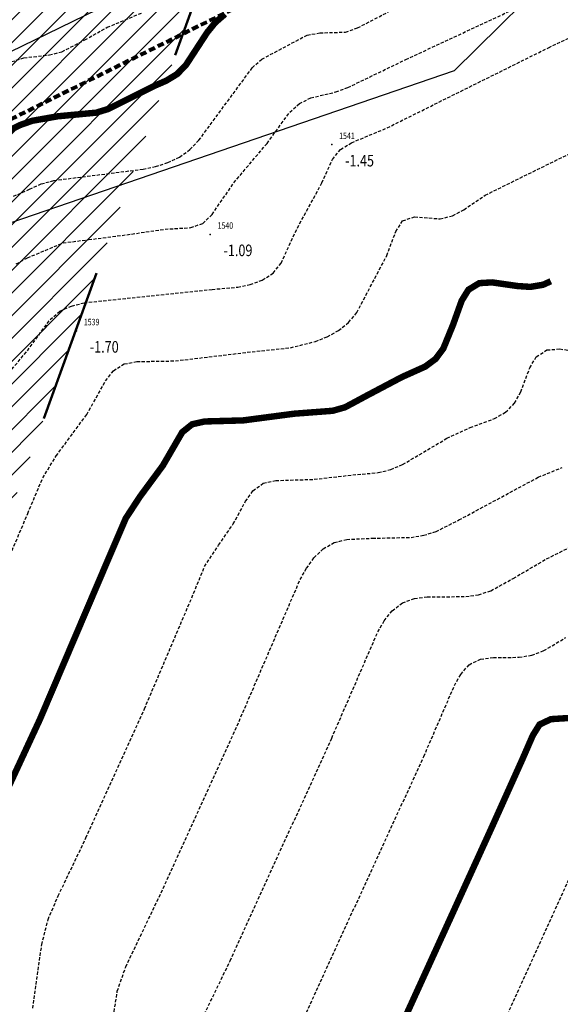
# Model space of a CAD drawing. Units: metres. Extents: x 6568475 to 6572489, y 4680285 to 4683627.
# Drawn here: x 6569671 to 6569713, y 4681900 to 4681976 of the extents above; entities that cross this region are included whole.
import ezdxf
from ezdxf.enums import TextEntityAlignment as Align

# ---------------------------------------------------------------- set-up
doc = ezdxf.new("R2010")
doc.units = ezdxf.units.M
doc.header["$MEASUREMENT"] = 0
for name, pattern in [('ACAD_ISO02W100', [15, 12, -3]), ('ACAD_ISO03W100', [30, 12, -18]), ('DASHED', [0.75, 0.5, -0.25]), ('DASHED2', [0.375, 0.25, -0.125]), ('GRANICA_KO', [3, 1, 1, 1])]:
    doc.linetypes.add(name, pattern=pattern)
for name, color, linetype, lineweight in [('00_mb_granica_obuhvata', 18, 'ACAD_ISO02W100', 50), ('katastarska podloga budva', 251, 'Continuous', 13), ('srafura zasticena okolina', 1, 'Continuous', 9), ('ZAŠT.OK.', 1, 'Continuous', 90)]:
    doc.layers.add(name, color=color, linetype=linetype, lineweight=lineweight)
for name, color, linetype in [('3D-izobate', 13, 'Continuous'), ('BATIMETRIJA', 7, 'Continuous'), ('PARCELE_GRANICE', 134, 'Continuous')]:
    doc.layers.add(name, color=color, linetype=linetype)
doc.layers.add('m_MORE', color=174, linetype='Continuous', true_color=0x000081)
doc.styles.add('DETAC', font='txt.shx', dxfattribs={"width": 0.8})

# ---------------------------------------------------------------- blocks, each defined once
blk = doc.blocks.new('PIK01')
h = blk.add_hatch(color=256)
edge = h.paths.add_edge_path()
edge.add_arc((0, 0), 0.05, 0, 360)
blk.add_point((0, 0))
blk = doc.blocks.new('TACKA')
at = {"color": 0, "linetype": 'ByBlock'}
blk.add_blockref('PIK01', (0, 0), dxfattribs=at)
at = {"color": 0, "linetype": 'ByBlock', "style": 'DETAC', "width": 0.8}
for tag, p in [('IMTAC', (0.575, 0.685)), ('KOTAC', (0.575, -0.691))]:
    blk.add_attdef(tag, text='', height=1, dxfattribs=at).set_placement(p, align=Align.MIDDLE_LEFT)
at = {"color": 0, "linetype": 'ByBlock', "style": 'DETAC', "width": 0.8, "flags": 1}
blk.add_attdef('OPTAC', text='', height=1, dxfattribs=at).set_placement((-0.411, -0.003), align=Align.MIDDLE_RIGHT)

msp = doc.modelspace()

# ---------------------------------------------------------------- hatches: boundary and pattern name
at = {"layer": 'srafura zasticena okolina'}
h = msp.add_hatch(dxfattribs=at)
h.set_pattern_fill('ANSI31', color=256, scale=10)
h.set_pattern_definition([(45, (0, 0), (-0.88388347648, 0.88388347648), [])])
h.paths.add_polyline_path([(6569352.16, 4682038.99), (6569380.55, 4682037.41), (6569386.67, 4682037.21), (6569388.23, 4682037.15), (6569392.16, 4682035.33), (6569411.937, 4682032.256), (6569413.06, 4682034.57), (6569417.67, 4682033.9), (6569419.24, 4682039.27), (6569432.937, 4682036.879), (6569433.857, 4682047.482), (6569434.041, 4682050.617), (6569438.27, 4682088.541), (6569438.638, 4682092.045), (6569441.473, 4682121.53), (6569444.028, 4682153.81), (6569444.665, 4682161.846), (6569445.579, 4682173.392), (6569470.71, 4682161.054), (6569475.337, 4682158.792), (6569480.325, 4682156.144), (6569479.39, 4682153.56), (6569484.67, 4682149.53), (6569484.036, 4682142.711), (6569483.29, 4682134.55), (6569481.656, 4682121.74), (6569482.32, 4682121.69), (6569482.018, 4682119.112), (6569481.55, 4682118.96), (6569481.04, 4682115.94), (6569479.51, 4682103.01), (6569479.3, 4682100.12), (6569478.12, 4682080.61), (6569477.86, 4682061.19), (6569477.97, 4682058.5), (6569478.27, 4682043.81), (6569479.24, 4682034.304), (6569600.57, 4681990.5), (6569641.44, 4682042.31), (6569652.42, 4682033.89), (6569707.53, 4682040.75), (6569712.33, 4682001.92), (6569657.601, 4681988.461), (6569658.164, 4681984.958), (6569658.54, 4681981.21), (6569687.161, 4681984.902), (6569606.25, 4681760.981), (6569553.419, 4681747.321), (6569514.902, 4681761.227), (6569508.29, 4681775.426), (6569498.448, 4681788.201), (6569486.446, 4681796.329), (6569475.224, 4681792.224), (6569465.59, 4681799.75), (6569459.435, 4681810.219), (6569474.635, 4681853.354), (6569475.101, 4681854.721), (6569475.343, 4681857.501), (6569474.592, 4681865.036), (6569473.519, 4681868.583), (6569469.865, 4681877.012), (6569469.023, 4681878.509), (6569467.319, 4681880.133), (6569462.623, 4681883.485), (6569460.572, 4681885.565), (6569458.682, 4681887.027), (6569450.136, 4681892.356), (6569441.862, 4681898.073), (6569434.143, 4681899.865), (6569432.125, 4681900.044), (6569423.887, 4681901.773), (6569412.512, 4681901.272), (6569412.682, 4681899.774), (6569407.745, 4681898.91), (6569407.535, 4681898.187), (6569402.59, 4681898.81), (6569402.673, 4681899.872), (6569376.58, 4681897.18), (6569375.08, 4681906.2), (6569377.15, 4681906.413), (6569375.55, 4681920.84), (6569367.098, 4681919.938), (6569365.54, 4681934.848), (6569320.442, 4681930.259), (6569319.99, 4681933.95), (6569319.11, 4681933.88), (6569317.61, 4681935.73), (6569317.38, 4681938.63), (6569318.3, 4681940.75), (6569319.18, 4681940.82), (6569319.06, 4681943), (6569320.15, 4681943.08), (6569316.37, 4681976.02), (6569329.53, 4681978.02), (6569329.17, 4681981.46), (6569319.09, 4681980.48), (6569317.52, 4681993.77), (6569324.17, 4681992.97), (6569326.46, 4682034.64), (6569343.71, 4682038.84)])
h.paths.add_polyline_path([(6569590.06, 4681811.66), (6569586.02, 4681786.46), (6569596.45, 4681786.61), (6569596.25, 4681784.797), (6569594.79, 4681774.09), (6569594.19, 4681771.77), (6569591.9, 4681769.71), (6569588.68, 4681768.88), (6569584.75, 4681768.43), (6569584.37, 4681769.19), (6569573.55, 4681765.63), (6569567.92, 4681765.36), (6569561.45, 4681762.34), (6569558.338, 4681762.3), (6569556.986, 4681762.4), (6569540.59, 4681763.99), (6569539.2, 4681763.73), (6569537.32, 4681763.66), (6569534.24, 4681761.84), (6569532.13, 4681761.58), (6569530.58, 4681761.68), (6569528.08, 4681760.36), (6569524.22, 4681762.07), (6569523.05, 4681762.14), (6569520.71, 4681764.48), (6569518.76, 4681766.92), (6569515.98, 4681772.39), (6569511.45, 4681781.35), (6569510.69, 4681784.28), (6569508.46, 4681784.63), (6569506.28, 4681787.97), (6569505.49, 4681791.25), (6569505.46, 4681792.82), (6569500.05, 4681799.93), (6569498.75, 4681801.33), (6569497.06, 4681803.17), (6569493, 4681806.16), (6569490.77, 4681806.47), (6569486.778, 4681806.497), (6569482.94, 4681803.91), (6569475.77, 4681804.611), (6569473.12, 4681804.87), (6569471.08, 4681805.24), (6569468.53, 4681804.27), (6569466.84, 4681804.39), (6569464.66, 4681805.98), (6569463.89, 4681807.16), (6569464.34, 4681811.81), (6569464.81, 4681814.13), (6569466.13, 4681820.96), (6569464.4, 4681822.09), (6569465.97, 4681825.6), (6569466.78, 4681825.48), (6569467.15, 4681826.68), (6569472.46, 4681842.39), (6569475.5, 4681851.24), (6569476.58, 4681854.41), (6569476.85, 4681857.51), (6569476.07, 4681865.33), (6569474.93, 4681869.1), (6569471.21, 4681877.68), (6569470.22, 4681879.44), (6569468.28, 4681881.29), (6569463.6, 4681884.63), (6569461.57, 4681886.69), (6569459.54, 4681888.26), (6569450.96, 4681893.61), (6569442.48, 4681899.47), (6569434.38, 4681901.35), (6569432.346, 4681901.53), (6569424.01, 4681903.28), (6569410.84, 4681902.7), (6569411.032, 4681901.008), (6569409.5, 4681900.74), (6569409.84, 4681903.31), (6569409.28, 4681903.93), (6569411.23, 4681915.19), (6569409.6, 4681915.88), (6569408.14, 4681917.13), (6569407.47, 4681918.39), (6569407.22, 4681920.47), (6569408.01, 4681922.63), (6569410.2, 4681924.19), (6569413.21, 4681924.41), (6569414.32, 4681924.27), (6569418.81, 4681937.9), (6569422.87, 4681951.54), (6569430.99, 4681978.84), (6569429.36, 4681979.46), (6569427.69, 4681980.47), (6569426.82, 4681982.23), (6569426.71, 4681983.966), (6569427.02, 4681985.61), (6569428.37, 4681987.46), (6569430.42, 4681988.71), (6569431.88, 4681988.89), (6569433.37, 4681988.79), (6569434.8, 4681988.03), (6569436.47, 4681986.02), (6569437.1, 4681983.56), (6569436.65, 4681981.41), (6569467.85, 4681975.01), (6569474.25, 4681982.22), (6569477.87, 4681987.24), (6569478.5, 4681987.14), (6569479.76, 4681988.27), (6569480.42, 4681989.35), (6569481.59, 4681989.14), (6569485.09, 4681993.33), (6569487.84, 4681996.92), (6569487.25, 4681997.32), (6569487.95, 4681999.35), (6569488.73, 4681999.54), (6569491.25, 4682002.06), (6569496.32, 4681998.67), (6569508.85, 4681991.33), (6569511.24, 4681989.9), (6569517.23, 4681987.76), (6569518.7, 4681990.35), (6569524.12, 4681987.76), (6569536.1, 4681981.45), (6569538.33, 4681980.38), (6569544.34, 4681977.85), (6569547.6, 4681981.91), (6569551.27, 4681981.71), (6569563.3, 4681976.46), (6569571.16, 4681973.37), (6569583.51, 4681967.07), (6569593.53, 4681962.06), (6569595.03, 4681961.22), (6569598.29, 4681959.17), (6569600.62, 4681956.62), (6569605.35, 4681950.46), (6569608.01, 4681951.41), (6569610.38, 4681951.72), (6569621.18, 4681950.03), (6569622.327, 4681949.87), (6569628.13, 4681947.64), (6569629.67, 4681945.7), (6569630.04, 4681940.2), (6569628.89, 4681939.16), (6569619.955, 4681939.327), (6569615.35, 4681922.79), (6569609.8, 4681903.85), (6569604.89, 4681887.05), (6569599.42, 4681868.63), (6569598.62, 4681865.1), (6569596.82, 4681853.98), (6569593.84, 4681835.45)], flags=16)

# ---------------------------------------------------------------- linework, layer by layer
at = {"layer": '00_mb_granica_obuhvata', "linetype": 'DASHED', "lineweight": 100}
msp.add_lwpolyline([(6569623.796, 4681949.521), (6569627.977, 4681947.646), (6569692.73, 4681979.756), (6569726.644, 4681989.265), (6569747.206, 4681996.18), (6569747.206, 4681996.18), (6569747.206, 4681996.18), (6569747.206, 4681996.18), (6569747.206, 4681996.18), (6569817.796, 4682034.233)], dxfattribs=at)
at = {"layer": '3D-izobate', "color": 18, "linetype": 'DASHED2', "true_color": 0x000000}
for points, elevation in [([(6569670.734, 4681957.398), (6569671.609, 4681957.878), (6569674.374, 4681959.032), (6569676.355, 4681959.287), (6569679.329, 4681959.667), (6569682.295, 4681960.099), (6569684.29, 4681960.217), (6569685.226, 4681960.552), (6569685.951, 4681961.233), (6569687.646, 4681963.706), (6569690.225, 4681966.763), (6569691.988, 4681969.188), (6569692.735, 4681969.849), (6569693.625, 4681970.299), (6569695.57, 4681970.758), (6569696.508, 4681971.101), (6569701.008, 4681973.277), (6569711.885, 4681978.343)], -1), ([(6569668.111, 4681961.603), (6569671.772, 4681963.204), (6569672.685, 4681963.611), (6569673.647, 4681963.881), (6569680.59, 4681964.76), (6569681.569, 4681964.959), (6569682.52, 4681965.268), (6569683.419, 4681965.703), (6569684.234, 4681966.28), (6569684.924, 4681967.002), (6569689.075, 4681972.634), (6569689.816, 4681973.301), (6569693.342, 4681975.179), (6569694.323, 4681975.346), (6569696.318, 4681975.405), (6569697.259, 4681975.738), (6569699.923, 4681977.114)], -0.5), ([(6569670.384, 4681973.11), (6569671.337, 4681973.406), (6569673.323, 4681973.638), (6569674.291, 4681973.881), (6569676.065, 4681974.799), (6569677.807, 4681975.781), (6569680.576, 4681976.93)], 0.5), ([(6569667.729, 4681946.079), (6569671.605, 4681950.657), (6569673.367, 4681953.082), (6569674.13, 4681953.723), (6569675.04, 4681954.131), (6569676.009, 4681954.379), (6569685.951, 4681955.422), (6569687.943, 4681955.595), (6569688.92, 4681955.801), (6569689.857, 4681956.147), (6569690.693, 4681956.69), (6569691.316, 4681957.467), (6569692.579, 4681960.186), (6569694.491, 4681963.698), (6569695.309, 4681965.521), (6569695.937, 4681966.293), (6569696.786, 4681966.815), (6569699.554, 4681967.968), (6569712.09, 4681974.196), (6569713.896, 4681975.052)], -1.5), ([(6569666.15, 4681925.131), (6569671.63, 4681938.014), (6569672.794, 4681940.777), (6569673.835, 4681942.483), (6569676.21, 4681945.7), (6569677.679, 4681948.314), (6569678.284, 4681949.108), (6569679.123, 4681949.634), (6569680.104, 4681949.816), (6569683.102, 4681949.869), (6569689.058, 4681950.58), (6569692.04, 4681950.893), (6569693.979, 4681951.375), (6569694.907, 4681951.748), (6569695.779, 4681952.235), (6569696.56, 4681952.857), (6569697.198, 4681953.624), (6569699.528, 4681958.044), (6569700.229, 4681959.916), (6569700.759, 4681960.756), (6569701.685, 4681961.057), (6569703.676, 4681960.903), (6569704.643, 4681961.141), (6569705.523, 4681961.614), (6569707.176, 4681962.738), (6569709.863, 4681964.07), (6569716.147, 4681967.151)], -2), ([(6569672.018, 4681899.587), (6569672.721, 4681904.537), (6569673.209, 4681906.474), (6569673.994, 4681908.312), (6569676.153, 4681912.821), (6569680.696, 4681922.839), (6569684.224, 4681931.118), (6569685.367, 4681933.889), (6569686.462, 4681935.56), (6569687.603, 4681937.201), (6569688.551, 4681938.962), (6569689.127, 4681939.777), (6569689.93, 4681940.36), (6569690.902, 4681940.577), (6569693.898, 4681940.671), (6569696.878, 4681941.014), (6569698.869, 4681941.19), (6569699.838, 4681941.431), (6569700.758, 4681941.822), (6569704.201, 4681943.855), (6569706.014, 4681944.697), (6569707.889, 4681945.39), (6569708.762, 4681945.875), (6569709.464, 4681946.58), (6569709.933, 4681947.461), (6569710.641, 4681949.331), (6569711.143, 4681950.192), (6569711.974, 4681950.718), (6569712.967, 4681950.793), (6569716.926, 4681950.25)], -3), ([(6569677.821, 4681895.982), (6569678.591, 4681900.92), (6569679.244, 4681902.807), (6569681.833, 4681908.219), (6569688.047, 4681921.871), (6569692.797, 4681932.889), (6569693.287, 4681933.761), (6569693.869, 4681934.573), (6569694.584, 4681935.269), (6569695.451, 4681935.76), (6569696.418, 4681936.007), (6569698.414, 4681936.095), (6569701.411, 4681936.158), (6569702.397, 4681936.322), (6569703.352, 4681936.615), (6569705.136, 4681937.515), (6569711.296, 4681940.836), (6569713.149, 4681941.583)], -3.5), ([(6569685.186, 4681898.78), (6569687.364, 4681903.28), (6569695.249, 4681920.565), (6569698.832, 4681928.82), (6569699.335, 4681929.684), (6569699.954, 4681930.468), (6569700.74, 4681931.08), (6569701.678, 4681931.416), (6569702.67, 4681931.538), (6569705.669, 4681931.568), (6569706.658, 4681931.705), (6569707.608, 4681932.014), (6569709.359, 4681932.975), (6569711.944, 4681934.495), (6569717.314, 4681937.17)], -4), ([(6569691.556, 4681895.515), (6569702.404, 4681919.142), (6569704.78, 4681924.651), (6569705.269, 4681925.523), (6569705.924, 4681926.273), (6569706.816, 4681926.706), (6569707.807, 4681926.828), (6569709.806, 4681926.85), (6569710.791, 4681927.013), (6569711.727, 4681927.363), (6569713.442, 4681928.387)], -4.5), ([(6569703.001, 4681886.147), (6569715.018, 4681912.539)], -5.5)]:
    msp.add_lwpolyline(points, dxfattribs=dict(at, elevation=elevation))
at = {"layer": '3D-izobate', "color": 18, "linetype": 'DASHED2', "true_color": 0x000000, "const_width": 0.5}
msp.add_lwpolyline([(6569668.355, 4681966.871), (6569671.047, 4681968.192), (6569671.991, 4681968.521), (6569673.958, 4681968.866), (6569676.943, 4681969.148), (6569677.898, 4681969.438), (6569681.47, 4681971.232), (6569682.388, 4681971.629), (6569683.24, 4681972.148), (6569683.933, 4681972.866), (6569685.571, 4681975.378), (6569686.202, 4681976.153), (6569686.956, 4681976.806)], dxfattribs=at)
for points, elevation in [([(6569668.363, 4681912.95), (6569672.571, 4681922.02), (6569678.068, 4681934.895), (6569679.251, 4681937.65), (6569680.345, 4681939.322), (6569682.126, 4681941.736), (6569683.631, 4681944.326), (6569684.402, 4681944.948), (6569685.374, 4681945.164), (6569688.37, 4681945.247), (6569692.335, 4681945.768), (6569695.325, 4681945.994), (6569696.285, 4681946.266), (6569698.045, 4681947.211), (6569700.696, 4681948.61), (6569702.519, 4681949.429), (6569703.32, 4681950.023), (6569703.917, 4681950.821), (6569704.674, 4681952.669), (6569705.348, 4681954.551), (6569705.874, 4681955.397), (6569706.714, 4681955.909), (6569707.708, 4681955.966), (6569709.687, 4681955.683), (6569710.684, 4681955.617), (6569711.667, 4681955.781), (6569712.271, 4681956.056)], -2.5), ([(6569698.479, 4681893.464), (6569707.613, 4681913.478), (6569710.075, 4681918.949), (6569710.874, 4681920.782), (6569711.4, 4681921.628), (6569712.284, 4681922.044), (6569714.274, 4681922.171), (6569715.196, 4681922.553), (6569716.876, 4681923.637), (6569719.581, 4681924.928), (6569720.415, 4681925.477), (6569721.084, 4681926.216), (6569721.599, 4681927.073), (6569723.261, 4681930.709), (6569723.78, 4681931.564), (6569724.393, 4681932.353), (6569725.106, 4681933.053), (6569726.71, 4681934.246), (6569730.001, 4681936.517), (6569734.736, 4681940.202), (6569737.218, 4681941.885), (6569738.727, 4681943.195), (6569740.192, 4681944.704)], -5)]:
    msp.add_lwpolyline(points, dxfattribs=dict(at, elevation=elevation))
at = {"layer": 'katastarska podloga budva', "color": 7, "linetype": 'GRANICA_KO'}
msp.add_line((6569696.97, 4681986.9), (6569665.81, 4681971.69), dxfattribs=at)
at = {"layer": 'm_MORE', "color": 176, "lineweight": -3, "true_color": 0x000081}
msp.add_lwpolyline([(6569832.073, 4682023.682), (6569713.637, 4681981.172), (6569704.771, 4681972.41), (6569668.391, 4681959.937), (6569646.659, 4681947.418), (6569641.718, 4681943.163), (6569635.322, 4681936.815), (6569632.601, 4681935.986), (6569629.883, 4681935.159), (6569625.52, 4681933.849), (6569617.65, 4681931.06), (6569616.19, 4681920.55), (6569611.9, 4681905.98), (6569607.85, 4681889.84), (6569604.315, 4681876.635), (6569600.78, 4681863.43), (6569599.27, 4681855.18), (6569597.68, 4681847.32), (6569595.81, 4681835.585), (6569594.803, 4681829.266), (6569594.42, 4681826.24), (6569593.545, 4681816.88), (6569592.67, 4681807.52)], dxfattribs=at)
at = {"layer": 'PARCELE_GRANICE', "color": 18, "linetype": 'GRANICA_KO', "true_color": 0x000000}
msp.add_line((6569696.97, 4681986.9), (6569665.81, 4681971.69), dxfattribs=at)
at = {"layer": 'ZAŠT.OK.', "color": 177, "linetype": 'ACAD_ISO03W100', "lineweight": 50, "true_color": 0x293189}
msp.add_lwpolyline([(6569600.57, 4681990.5), (6569641.44, 4682042.31), (6569652.42, 4682033.89), (6569707.53, 4682040.75), (6569712.33, 4682001.92), (6569657.601, 4681988.461), (6569658.164, 4681984.958), (6569658.54, 4681981.21), (6569687.161, 4681984.902), (6569606.25, 4681760.981)], dxfattribs=at)

# ---------------------------------------------------------------- block references
at = {"layer": 'BATIMETRIJA', "color": 18, "true_color": 0x000000}
ref = msp.add_blockref('TACKA', (6569695.25, 4681966.664, -1.45), dxfattribs=at)
ref.add_attrib('IMTAC', '1541', dxfattribs={"layer": '0', "color": 0, "linetype": 'ByBlock', "height": 0.5, "style": 'DETAC', "width": 0.8}).set_placement((6569695.825, 4681967.349, -1.45), align=Align.MIDDLE_LEFT)
ref.add_attrib('KOTAC', '-1.45', dxfattribs={"layer": '0', "color": 0, "linetype": 'ByBlock', "height": 0.9, "style": 'DETAC', "width": 0.8}).set_placement((6569696.285, 4681965.42, -1.45), align=Align.MIDDLE_LEFT)
ref = msp.add_blockref('TACKA', (6569685.804, 4681959.698, -1.09), dxfattribs=at)
ref.add_attrib('IMTAC', '1540', dxfattribs={"layer": '0', "color": 0, "linetype": 'ByBlock', "height": 0.5, "style": 'DETAC', "width": 0.8}).set_placement((6569686.379, 4681960.383, -1.09), align=Align.MIDDLE_LEFT)
ref.add_attrib('KOTAC', '-1.09', dxfattribs={"layer": '0', "color": 0, "linetype": 'ByBlock', "height": 0.9, "style": 'DETAC', "width": 0.8}).set_placement((6569686.839, 4681958.454, -1.09), align=Align.MIDDLE_LEFT)
ref = msp.add_blockref('TACKA', (6569675.413, 4681952.202, -1.7), dxfattribs=at)
ref.add_attrib('IMTAC', '1539', dxfattribs={"layer": '0', "color": 0, "linetype": 'ByBlock', "height": 0.5, "style": 'DETAC', "width": 0.8}).set_placement((6569675.988, 4681952.887, -1.7), align=Align.MIDDLE_LEFT)
ref.add_attrib('KOTAC', '-1.70', dxfattribs={"layer": '0', "color": 0, "linetype": 'ByBlock', "height": 0.9, "style": 'DETAC', "width": 0.8}).set_placement((6569676.448, 4681950.958, -1.7), align=Align.MIDDLE_LEFT)

doc.saveas('drawing.dxf')
